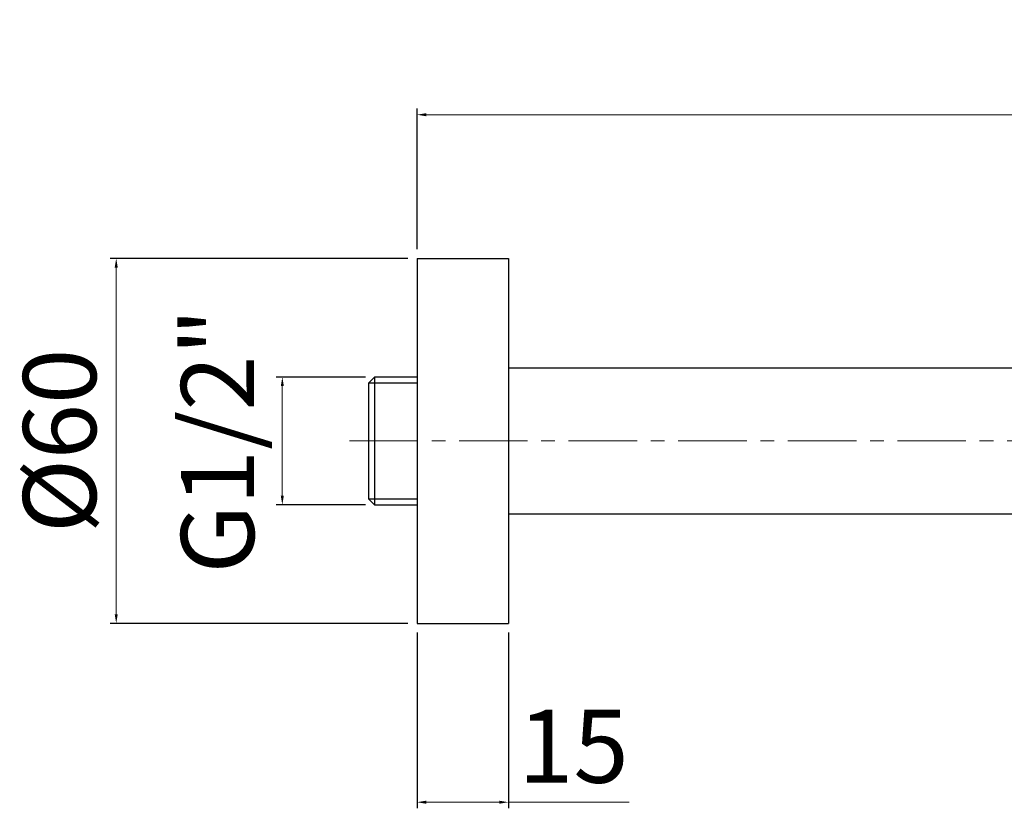
# Model space of a CAD drawing. Units: millimetres. Extents: x 2477 to 3309, y -1298 to -664.
# Drawn here: x 2732 to 2893, y -793 to -664 of the extents above; entities that cross this region are included whole.
import ezdxf

# ---------------------------------------------------------------- set-up
doc = ezdxf.new("R2010")
doc.units = ezdxf.units.MM
doc.linetypes.add('ACAD_ISO10W100', pattern=[18, 12, -3, 0, -3])
doc.linetypes.add('CENTER', pattern=[0.6, 0.375, -0.075, 0.075, -0.075])
doc.layers.add('ASSE', color=1, linetype='ACAD_ISO10W100', lineweight=13)
doc.layers.add('COSTRUZIONE', color=4, linetype='Continuous', lineweight=13)
doc.styles.add('ISO', font='tahoma.ttf')
doc.dimstyles.new('ISO-25', dxfattribs={"dimtxt": 12, "dimasz": 1.5, "dimexe": 1, "dimexo": 1.5, "dimgap": 1.5, "dimtad": 1, "dimtxsty": 'ISO', "dimcen": 2.5, "dimclrd": 7, "dimclre": 7, "dimclrt": 7, "dimadec": 0, "dimazin": 0, "dimtfac": 1, "dimtmove": 0, "dimatfit": 3, "dimfxl": 1, "dimlwd": 13, "dimarcsym": 0})

# ---------------------------------------------------------------- blocks, each defined once
blk = doc.blocks.new('*D20')
at = {"layer": 'COSTRUZIONE', "color": 7, "lineweight": -2, "transparency": 16777216}
for p, q in [((2796.92, -701.37), (2796.92, -678.26)), ((3196.92, -773.37), (3196.92, -678.26))]:
    blk.add_line(p, q, dxfattribs=at)
at = {"layer": 'COSTRUZIONE', "color": 7, "lineweight": 13, "transparency": 16777216}
blk.add_line((2798.42, -679.26), (3195.42, -679.26), dxfattribs=at)
at = {"layer": 'COSTRUZIONE', "color": 7, "transparency": 16777216}
for points in [[(2798.42, -679.01), (2798.42, -679.51), (2796.92, -679.26)], [(3195.42, -679.01), (3195.42, -679.51), (3196.92, -679.26)]]:
    blk.add_solid(points, dxfattribs=at)
at = {"layer": 'Defpoints', "color": 0, "transparency": 16777216}
for p in [(3196.92, -679.26), (2796.92, -702.87), (3196.92, -774.87)]:
    blk.add_point(p, dxfattribs=at)
at = {"layer": 'COSTRUZIONE', "color": 7, "transparency": 16777216, "insert": (2996.92, -671.51), "char_height": 12, "attachment_point": 5, "style": 'ISO'}
blk.add_mtext('300', dxfattribs=at)
blk = doc.blocks.new('*D21')
at = {"layer": 'COSTRUZIONE', "color": 7, "lineweight": -2, "transparency": 16777216}
for p, q in [((2796.92, -764.37), (2796.92, -793.25)), ((2811.92, -764.37), (2811.92, -793.25))]:
    blk.add_line(p, q, dxfattribs=at)
at = {"layer": 'COSTRUZIONE', "color": 7, "lineweight": 13, "transparency": 16777216}
for p, q in [((2798.42, -792.25), (2810.42, -792.25)), ((2811.92, -792.25), (2831.75, -792.25))]:
    blk.add_line(p, q, dxfattribs=at)
at = {"layer": 'COSTRUZIONE', "color": 7, "transparency": 16777216}
for points in [[(2798.42, -792), (2798.42, -792.5), (2796.92, -792.25)], [(2810.42, -792), (2810.42, -792.5), (2811.92, -792.25)]]:
    blk.add_solid(points, dxfattribs=at)
at = {"layer": 'Defpoints', "color": 0, "transparency": 16777216}
for p in [(2796.92, -762.87), (2811.92, -762.87), (2811.92, -792.25)]:
    blk.add_point(p, dxfattribs=at)
at = {"layer": 'COSTRUZIONE', "color": 7, "transparency": 16777216, "insert": (2822.59, -784.61), "char_height": 12, "attachment_point": 5, "style": 'ISO'}
blk.add_mtext('15', dxfattribs=at)
blk = doc.blocks.new('*D22')
at = {"layer": 'COSTRUZIONE', "color": 7, "lineweight": -2, "transparency": 16777216}
for p, q in [((2795.42, -702.87), (2746.5, -702.87)), ((2795.42, -762.87), (2746.5, -762.87))]:
    blk.add_line(p, q, dxfattribs=at)
at = {"layer": 'COSTRUZIONE', "color": 7, "lineweight": 13, "transparency": 16777216}
blk.add_line((2747.5, -704.37), (2747.5, -761.37), dxfattribs=at)
at = {"layer": 'COSTRUZIONE', "color": 7, "transparency": 16777216}
for points in [[(2747.25, -704.37), (2747.75, -704.37), (2747.5, -702.87)], [(2747.25, -761.37), (2747.75, -761.37), (2747.5, -762.87)]]:
    blk.add_solid(points, dxfattribs=at)
at = {"layer": 'Defpoints', "color": 0, "transparency": 16777216}
for p in [(2796.92, -702.87), (2747.5, -762.87), (2796.92, -762.87)]:
    blk.add_point(p, dxfattribs=at)
at = {"layer": 'COSTRUZIONE', "color": 7, "transparency": 16777216, "insert": (2739.76, -732.87), "char_height": 12, "attachment_point": 5, "rotation": 90, "style": 'ISO'}
blk.add_mtext('%%C60', dxfattribs=at)
blk = doc.blocks.new('*D23')
at = {"layer": 'COSTRUZIONE', "color": 7, "lineweight": -2, "transparency": 16777216}
for p, q in [((2788.42, -722.37), (2773.78, -722.37)), ((2788.42, -743.37), (2773.78, -743.37))]:
    blk.add_line(p, q, dxfattribs=at)
at = {"layer": 'COSTRUZIONE', "color": 7, "lineweight": 13, "transparency": 16777216}
blk.add_line((2774.78, -723.87), (2774.78, -741.87), dxfattribs=at)
at = {"layer": 'COSTRUZIONE', "color": 7, "transparency": 16777216}
for points in [[(2774.53, -723.87), (2775.03, -723.87), (2774.78, -722.37)], [(2774.53, -741.87), (2775.03, -741.87), (2774.78, -743.37)]]:
    blk.add_solid(points, dxfattribs=at)
at = {"layer": 'Defpoints', "color": 0, "transparency": 16777216}
for p in [(2789.92, -722.37), (2774.78, -743.37), (2789.92, -743.37)]:
    blk.add_point(p, dxfattribs=at)
at = {"layer": 'COSTRUZIONE', "color": 7, "transparency": 16777216, "insert": (2765.7, -732.87), "char_height": 12, "attachment_point": 5, "rotation": 90, "style": 'ISO'}
blk.add_mtext('G1/2"', dxfattribs=at)

msp = doc.modelspace()

# ---------------------------------------------------------------- linework, layer by layer
for p, q in [((2796.918, -702.866), (2811.918, -702.866)), ((2796.918, -702.866), (2796.918, -762.866)), ((2811.918, -702.866), (2811.918, -762.866)), ((2811.918, -720.866), (3154.918, -720.866)), ((2789.918, -722.366), (2788.918, -723.366)), ((2789.918, -722.366), (2789.918, -743.366)), ((2796.918, -722.366), (2789.918, -722.366)), ((2788.918, -723.366), (2788.918, -742.366)), ((2796.918, -723.366), (2788.918, -723.366)), ((2788.918, -742.366), (2796.918, -742.366)), ((2789.918, -743.366), (2788.918, -742.366)), ((2789.918, -743.366), (2796.918, -743.366)), ((2811.918, -744.866), (3154.918, -744.866)), ((2796.918, -762.866), (2811.918, -762.866))]:
    msp.add_line(p, q)
at = {"layer": 'ASSE', "color": 7, "linetype": 'CENTER', "ltscale": 30}
msp.add_line((2785.809, -732.866), (3154.918, -732.866), dxfattribs=at)

# ---------------------------------------------------------------- dimensions: what is measured, and where the dimension line sits
at = {"layer": 'COSTRUZIONE'}
dim = msp.add_linear_dim(base=(3196.918, -679.264), p1=(2796.918, -702.866), p2=(3196.918, -774.866), text='300', dimstyle='ISO-25', dxfattribs=at)
dim.commit()
dim.dimension.update_dxf_attribs({"geometry": '*D20', "text_midpoint": (2996.918, -671.514)})
dim = msp.add_linear_dim(base=(2747.503, -762.866), p1=(2796.918, -702.866), p2=(2796.918, -762.866), angle=90, text='%%C<>', dimstyle='ISO-25', dxfattribs=at)
dim.commit()
dim.dimension.update_dxf_attribs({"geometry": '*D22', "text_midpoint": (2739.757, -732.866)})
dim = msp.add_linear_dim(base=(2774.775, -743.366), p1=(2789.918, -722.366), p2=(2789.918, -743.366), angle=90, text='G1/2"', dimstyle='ISO-25', dxfattribs=at)
dim.commit()
dim.dimension.update_dxf_attribs({"geometry": '*D23', "text_midpoint": (2774.775, -732.866), "dimtype": 160})
dim = msp.add_linear_dim(base=(2811.918, -792.253), p1=(2796.918, -762.866), p2=(2811.918, -762.866), dimstyle='ISO-25', dxfattribs=at)
dim.commit()
dim.dimension.update_dxf_attribs({"geometry": '*D21', "text_midpoint": (2822.587, -784.608)})

doc.saveas('drawing.dxf')
